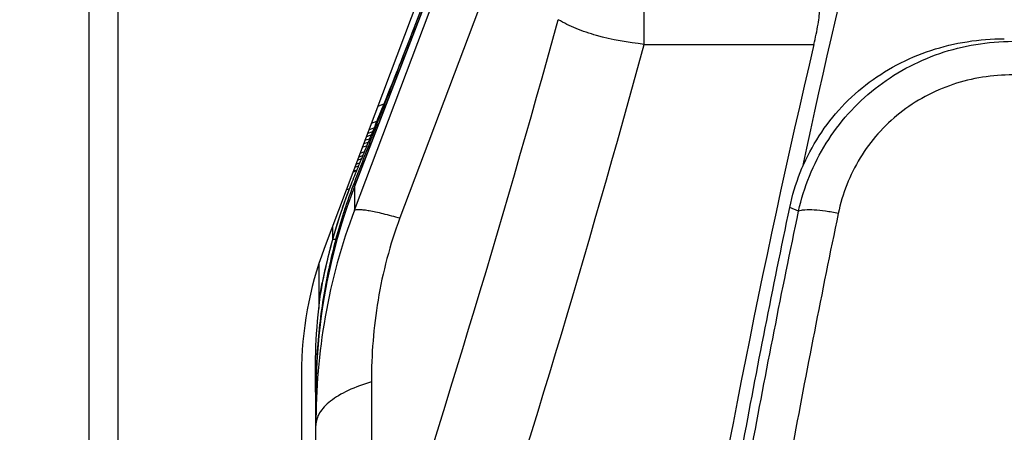
# Model space of a CAD drawing. Units: millimetres. Extents: x 0 to 420, y 0 to 297.
# Drawn here: x 53 to 58, y 215 to 217 of the extents above; entities that cross this region are included whole.
import ezdxf

# ---------------------------------------------------------------- set-up
doc = ezdxf.new("R2010")
doc.units = ezdxf.units.MM
doc.header["$LTSCALE"] = 23.1
doc.layers.get('0').update_dxf_attribs({"linetype": 'CONTINUOUS'})
doc.layers.add('INTF_1', color=7, linetype='CONTINUOUS')
doc.styles.get("Standard").update_dxf_attribs({"font": 'txt', "width": 0.8})
doc.dimstyles.new('DIMSTYLE_2', dxfattribs={"dimtxt": 2.5, "dimasz": 2.5, "dimexe": 1, "dimexo": 0, "dimtad": 1, "dimdec": 0, "dimlfac": 6.666667, "dimtxsty": 'STANDARD', "dimblk": '_FILLED', "dimblk1": '_FILLED', "dimblk2": '_FILLED', "dimcen": 0.09, "dimazin": 2, "dimtp": 0.8, "dimtm": 0.8, "dimtfac": 1, "dimtdec": 0, "dimtofl": 0, "dimtmove": 0, "dimatfit": 3, "dimldrblk": '_FILLED', "dimfxl": 1, "dimtolj": 1, "dimarcsym": 0})

# ---------------------------------------------------------------- blocks, each defined once
blk = doc.blocks.new('_FILLED')
at = {"color": 0, "linetype": 'BYBLOCK'}
blk.add_solid([(0, 0), (-1, 0.166), (-1, -0.166)], dxfattribs=at)
blk = doc.blocks.new('*D1')
at = {"color": 2, "linetype": 'CONTINUOUS'}
for p, q in [((53.0223, 231.2902), (37.3057, 231.2902)), ((38.3057, 231.2902), (38.3057, 164.5677)), ((38.3057, 97.8451), (38.3057, 164.5677)), ((53.2527, 97.8451), (37.3057, 97.8451))]:
    blk.add_line(p, q, dxfattribs=at)
at = {"color": 2, "linetype": 'CONTINUOUS', "xscale": 2.5, "yscale": 2.5, "zscale": 2.5}
for p, rotation in [((38.3057, 231.2902), 90), ((38.3057, 97.8451), 270)]:
    blk.add_blockref('_FILLED', p, dxfattribs=dict(at, rotation=rotation))
blk = doc.blocks.new('*D2')
at = {"color": 2, "linetype": 'CONTINUOUS'}
for p, q in [((53.0336, 223.7011), (43.7801, 223.7011)), ((44.7801, 223.7011), (44.7801, 174.0538)), ((44.7801, 124.4065), (44.7801, 174.0538)), ((53.0336, 124.4065), (43.7801, 124.4065))]:
    blk.add_line(p, q, dxfattribs=at)
at = {"color": 2, "linetype": 'CONTINUOUS', "xscale": 2.5, "yscale": 2.5, "zscale": 2.5}
for p, rotation in [((44.7801, 223.7011), 90), ((44.7801, 124.4065), 270)]:
    blk.add_blockref('_FILLED', p, dxfattribs=dict(at, rotation=rotation))

msp = doc.modelspace()

# ---------------------------------------------------------------- linework, layer by layer
at = {"layer": 'INTF_1', "color": 9, "linetype": 'CONTINUOUS'}
for p, q in [((53.031, 222.6538), (53.031, 212.2579)), ((54.268, 215.9484), (55.2599, 218.5132)), ((54.268, 215.8253), (54.9669, 217.6771)), ((55.0274, 217.1665), (54.505, 215.7837)), ((55.7822, 216.6903), (55.7822, 216.8789)), ((55.7822, 216.6902), (56.6687, 216.6902)), ((54.4191, 216.3772), (54.3894, 216.3665)), ((54.3823, 216.2866), (54.3556, 216.277)), ((54.2597, 216.0228), (54.2773, 216.0292)), ((54.2251, 215.9312), (54.2411, 215.9371)), ((54.2505, 215.9605), (54.2486, 215.9559)), ((54.2505, 215.9605), (54.2487, 215.9558)), ((54.2677, 215.9485), (54.268, 215.9484)), ((54.268, 215.9484), (54.268, 215.8253)), ((56.5883, 215.8195), (56.542, 215.8382)), ((54.154, 215.6763), (54.154, 215.743)), ((54.1535, 215.673), (54.1643, 215.6729)), ((54.1643, 215.6729), (54.1644, 215.6728)), ((54.1644, 215.6728), (54.1704, 215.6729)), ((54.0814, 215.17), (54.0818, 215.1735)), ((54.3562, 214.9285), (54.3562, 213.5987))]:
    msp.add_line(p, q, dxfattribs=at)
at = {"layer": 'INTF_1', "color": 7, "linetype": 'CONTINUOUS'}
for p, q in [((52.881, 124.5564), (52.881, 222.5038)), ((55.5873, 219.54), (54.109, 215.6236)), ((55.2597, 218.5133), (54.2677, 215.9485)), ((54.3434, 216.2447), (54.369, 216.254)), ((54.3225, 216.1892), (54.3461, 216.1978)), ((54.3296, 216.2082), (54.354, 216.2171)), ((54.3362, 216.2256), (54.3612, 216.2347)), ((54.3087, 216.1527), (54.331, 216.1608)), ((54.3159, 216.1718), (54.3389, 216.1801)), ((54.3026, 216.0917), (54.2829, 216.0845)), ((54.2895, 216.1019), (54.3098, 216.1093)), ((54.3177, 216.1286), (54.2967, 216.121)), ((54.2874, 216.0547), (54.2692, 216.048)), ((54.2757, 216.0654), (54.2947, 216.0723)), ((54.262, 216.0289), (54.2797, 216.0354)), ((54.081, 215.543), (54.081, 215.3105)), ((53.991, 214.9719), (53.991, 213.7093)), ((54.0662, 214.9022), (54.066, 214.8809)), ((54.066, 214.8809), (54.066, 214.866)), ((54.066, 214.8687), (54.066, 214.8666)), ((54.066, 184.1608), (54.066, 214.8666))]:
    msp.add_line(p, q, dxfattribs=at)
at = {"layer": 'INTF_1', "color": 6, "linetype": 'CONTINUOUS'}
for p, q in [((54.5795, 216.777), (54.6449, 216.9465)), ((54.0875, 215.3745), (54.0988, 215.4444)), ((54.066, 214.8782), (54.066, 214.8721))]:
    msp.add_line(p, q, dxfattribs=at)
at = {"layer": 'INTF_1', "color": 7, "linetype": 'CONTINUOUS'}
msp.add_lwpolyline([(54.2677, 215.9485), (54.2231, 215.8251), (54.1831, 215.697), (54.1488, 215.567), (54.1204, 215.4355), (54.0979, 215.3028), (54.0813, 215.169), (54.0707, 215.0345), (54.0662, 214.9022)], dxfattribs=at)
at = {"layer": 'INTF_1', "color": 6, "linetype": 'CONTINUOUS'}
for points in [[(54.2486, 215.956), (54.2221, 215.8886), (54.1752, 215.7503), (54.1403, 215.6284)], [(54.1403, 215.6284), (54.111, 215.5055), (54.0987, 215.4444)]]:
    msp.add_lwpolyline(points, dxfattribs=at)
at = {"layer": 'INTF_1', "color": 7, "linetype": 'CONTINUOUS'}
for centre, radius, start, end in [((108.8209, 204.7894), 53.4134, 164.43519, 167.8284), ((104.9414, 205.3283), 49.5918, 166.75533, 175.06067), ((56.9241, 214.8664), 2.8581, 179.4527, 179.9545), ((57.1893, 214.8642), 3.1233, 179.3094, 179.453)]:
    msp.add_arc(centre, radius, start, end, dxfattribs=at)
at = {"layer": 'INTF_1', "color": 9, "linetype": 'CONTINUOUS'}
for centre, radius, start, end in [((-10.3748, 234.9803), 68.1709, 341.720832, 344.549244), ((-11.1771, 235.0534), 69.4316, 341.892774, 344.664084), ((57.0606, 214.8676), 2.9945, 158.8423, 174.137), ((56.9751, 214.8839), 2.9299, 164.3756, 165.5314), ((56.8046, 214.9268), 2.7542, 165.5107, 168.7161), ((56.6287, 214.9634), 2.5745, 168.7484, 170.8109), ((57.073, 214.8657), 3.007, 174.1919, 175.6947), ((57.0738, 214.8657), 3.0078, 175.6947, 176.7627), ((57.0746, 214.8656), 3.0086, 176.7628, 179.3044)]:
    msp.add_arc(centre, radius, start, end, dxfattribs=at)
at = {"layer": 'INTF_1', "color": 6, "linetype": 'CONTINUOUS'}
for centre, radius, start, end in [((57.0513, 214.9809), 2.9898, 172.4346, 182.388), ((57.0641, 214.8861), 2.998, 176.9009, 177.8407), ((57.0655, 214.886), 2.9995, 177.8407, 179.136), ((57.433, 214.8805), 3.3671, 179.1366, 179.6319), ((57.3449, 214.8812), 3.2789, 179.6345, 179.8534), ((57.3712, 214.8812), 3.3052, 179.854, 180.0514)]:
    msp.add_arc(centre, radius, start, end, dxfattribs=at)
at = {"layer": 'INTF_1', "color": 7, "linetype": 'CONTINUOUS'}
msp.add_ellipse((55.491, 214.9719), major_axis=(0, 1.6766), ratio=0.894678, start_param=1.171549, end_param=1.570796, dxfattribs=at)
for points, knots in [([(56.6687, 216.6903), (56.6768, 216.725), (56.6873, 216.775), (56.6965, 216.8382), (56.6991, 216.8661), (56.6997, 216.8789)], [0, 0, 0, 0, 0.560263, 0.799897, 1, 1, 1, 1]), ([(56.542, 215.8382), (56.5551, 215.9005), (56.5919, 216.0233), (56.6782, 216.1953), (56.7937, 216.3499), (56.9354, 216.4821), (57.0987, 216.5876), (57.2782, 216.6638), (57.4682, 216.7093), (57.5983, 216.7193), (57.6633, 216.7193)], [0, 0, 0, 0, 0.123729, 0.247676, 0.371988, 0.496764, 0.622035, 0.747749, 0.873789, 1, 1, 1, 1]), ([(59.5868, 198.1768), (59.3691, 198.1882), (59.043, 198.213), (58.6099, 198.2614), (58.286, 198.3054), (57.9632, 198.3571), (57.6419, 198.4164), (57.3753, 198.4722), (57.163, 198.5206), (57.0042, 198.5588), (56.8459, 198.5989), (56.6881, 198.6409), (56.557, 198.6774), (56.4524, 198.7076), (56.3741, 198.7307), (56.296, 198.7543), (56.2309, 198.7742), (56.179, 198.7905), (56.1272, 198.8069), (56.0627, 198.8288), (55.991, 198.8681), (55.9266, 198.9181), (55.8704, 198.9769), (55.8231, 199.0428), (55.7859, 199.1148), (55.7642, 199.1788), (55.753, 199.2314), (55.7475, 199.2714), (55.743, 199.3114), (55.7381, 199.3515), (55.7331, 199.3915), (55.7266, 199.4449), (55.7185, 199.5117), (55.709, 199.5918), (55.6964, 199.6988), (55.6812, 199.8326), (55.6635, 199.9932), (55.6463, 200.1541), (55.6242, 200.3688), (55.5981, 200.6375), (55.5693, 200.9604), (55.5429, 201.2838), (55.5191, 201.6076), (55.4976, 201.932), (55.4723, 202.3651), (55.4465, 202.9073), (55.4247, 203.5589), (55.4116, 204.2114), (55.4068, 204.8645), (55.4102, 205.518), (55.4217, 206.1717), (55.4479, 207.0431), (55.5007, 208.1311), (55.5958, 209.4337), (55.7223, 210.7314), (55.8801, 212.0222), (56.0687, 213.3045), (56.2514, 214.3658), (56.4126, 215.2092), (56.4979, 215.6289), (56.542, 215.8382)], [0, 0, 0, 0, 0.031403, 0.047103, 0.062802, 0.0785, 0.094195, 0.109887, 0.117733, 0.125578, 0.133422, 0.141266, 0.149109, 0.15303, 0.156951, 0.160872, 0.164793, 0.166753, 0.168713, 0.17263, 0.176538, 0.180438, 0.184331, 0.188216, 0.192094, 0.195967, 0.197904, 0.199841, 0.201778, 0.203715, 0.205652, 0.20759, 0.211467, 0.215344, 0.219223, 0.226983, 0.234747, 0.242516, 0.250289, 0.265845, 0.281417, 0.297003, 0.312602, 0.328214, 0.343837, 0.375117, 0.406434, 0.437783, 0.469156, 0.500548, 0.531951, 0.563359, 0.626163, 0.688907, 0.751541, 0.814014, 0.876278, 0.938287, 0.969183, 1, 1, 1, 1])]:
    msp.add_open_spline(points, degree=3, knots=knots, dxfattribs=at)
at = {"layer": 'INTF_1', "color": 9, "linetype": 'CONTINUOUS'}
for points, knots in [([(55.7822, 216.6903), (55.698, 216.6989), (55.5766, 216.72), (55.4276, 216.7697), (55.3621, 216.8012), (55.3324, 216.8189)], [0, 0, 0, 0, 0.539021, 0.779808, 1, 1, 1, 1]), ([(54.5795, 216.777), (54.5486, 216.6979), (54.4886, 216.5465), (54.4144, 216.3627), (54.3591, 216.227), (54.3213, 216.1347), (54.285, 216.0467), (54.2617, 215.9892), (54.2505, 215.9605)], [0, 0, 0, 0, 0.289522, 0.554802, 0.675693, 0.78864, 0.894934, 1, 1, 1, 1]), ([(56.5883, 215.8195), (56.6022, 215.882), (56.6405, 216.0049), (56.7281, 216.1768), (56.8439, 216.3313), (56.9848, 216.4638), (57.1467, 216.5702), (57.3247, 216.6479), (57.5135, 216.695), (57.643, 216.7058), (57.7078, 216.7061)], [0, 0, 0, 0, 0.124485, 0.248944, 0.373482, 0.498203, 0.623191, 0.748496, 0.874117, 1, 1, 1, 1]), ([(57.7078, 216.531), (57.6547, 216.531), (57.5486, 216.5227), (57.3936, 216.485), (57.2474, 216.422), (57.1147, 216.3351), (56.9997, 216.2265), (56.906, 216.0998), (56.8361, 215.959), (56.8063, 215.8587), (56.7957, 215.8078)], [0, 0, 0, 0, 0.126179, 0.25219, 0.377882, 0.503145, 0.627933, 0.75227, 0.876247, 1, 1, 1, 1]), ([(54.2486, 215.9559), (54.2391, 215.9315), (54.2203, 215.8823), (54.1875, 215.7883), (54.1661, 215.7182), (54.1535, 215.673)], [0, 0, 0, 0, 0.263237, 0.528683, 1, 1, 1, 1]), ([(54.268, 215.8253), (54.1986, 215.6453), (54.0976, 215.2735), (54.066, 214.8903), (54.066, 214.7006)], [0, 0, 0, 0, 0.504261, 1, 1, 1, 1]), ([(54.268, 215.8253), (54.2713, 215.8269), (54.2806, 215.8285), (54.2973, 215.8286), (54.3195, 215.8264), (54.3471, 215.8221), (54.3799, 215.8156), (54.4333, 215.8033), (54.4754, 215.792), (54.505, 215.7837)], [0, 0, 0, 0, 0.045899, 0.114293, 0.206251, 0.321644, 0.459818, 0.619793, 1, 1, 1, 1]), ([(54.505, 215.7837), (54.4527, 215.6451), (54.3787, 215.3619), (54.3562, 215.0709), (54.3562, 214.9285)], [0, 0, 0, 0, 0.509714, 1, 1, 1, 1]), ([(59.5898, 198.203), (59.3729, 198.2143), (59.048, 198.2389), (58.6163, 198.2871), (58.2935, 198.3309), (57.9719, 198.3824), (57.6517, 198.4415), (57.3861, 198.4971), (57.1745, 198.5453), (57.0162, 198.5834), (56.8584, 198.6233), (56.7012, 198.6652), (56.5705, 198.7016), (56.4663, 198.7316), (56.3883, 198.7546), (56.3104, 198.7781), (56.2456, 198.798), (56.1938, 198.8142), (56.1422, 198.8305), (56.078, 198.8526), (56.0072, 198.8932), (55.9449, 198.9454), (55.8919, 199.0066), (55.8491, 199.0753), (55.8232, 199.1374), (55.8089, 199.1891), (55.8016, 199.2287), (55.7967, 199.2685), (55.7921, 199.3085), (55.7871, 199.3484), (55.7806, 199.4016), (55.7725, 199.4681), (55.7629, 199.548), (55.7535, 199.6279), (55.7411, 199.7345), (55.726, 199.8679), (55.7085, 200.028), (55.6916, 200.1884), (55.6698, 200.4024), (55.644, 200.6702), (55.6156, 200.9921), (55.5896, 201.3144), (55.5661, 201.6372), (55.5451, 201.9605), (55.5201, 202.3921), (55.4948, 202.9325), (55.4735, 203.5819), (55.4608, 204.2322), (55.4563, 204.883), (55.46, 205.5343), (55.4718, 206.1856), (55.4982, 207.0539), (55.5511, 208.1382), (55.646, 209.4362), (55.7722, 210.7294), (55.9295, 212.0158), (56.1173, 213.2939), (56.2991, 214.3518), (56.4595, 215.1925), (56.5445, 215.6109), (56.5883, 215.8195)], [0, 0, 0, 0, 0.0314, 0.047099, 0.062797, 0.078493, 0.094187, 0.109879, 0.117725, 0.125569, 0.133413, 0.141257, 0.1491, 0.153021, 0.156942, 0.160863, 0.164783, 0.166744, 0.168704, 0.17262, 0.176527, 0.180426, 0.184315, 0.188195, 0.192069, 0.194005, 0.195942, 0.197878, 0.199815, 0.201753, 0.20369, 0.207567, 0.211444, 0.215322, 0.219201, 0.226963, 0.234729, 0.242499, 0.250273, 0.265831, 0.281405, 0.296992, 0.312592, 0.328205, 0.343829, 0.375109, 0.406425, 0.437773, 0.469144, 0.500534, 0.531934, 0.56334, 0.626138, 0.688878, 0.751509, 0.813983, 0.876252, 0.938271, 0.969174, 1, 1, 1, 1]), ([(56.7957, 215.8078), (56.7527, 215.6022), (56.6694, 215.1898), (56.5118, 214.3613), (56.333, 213.3189), (56.1478, 212.0596), (55.9921, 210.7922), (55.8664, 209.5183), (55.771, 208.2394), (55.7168, 207.1711), (55.6888, 206.3156), (55.6755, 205.6737), (55.67, 205.0319), (55.6725, 204.3904), (55.6828, 203.7495), (55.7014, 203.1093), (55.724, 202.5765), (55.7467, 202.1509), (55.7659, 201.8321), (55.7875, 201.5137), (55.8114, 201.1958), (55.8377, 200.8783), (55.8617, 200.614), (55.882, 200.4029), (55.8978, 200.2447), (55.9142, 200.0867), (55.9312, 199.9288), (55.9487, 199.771), (55.9668, 199.6134), (55.9808, 199.4953), (55.9903, 199.4166), (55.9951, 199.3773), (55.9999, 199.338), (56.0048, 199.2987), (56.0093, 199.2593), (56.0143, 199.22), (56.0247, 199.1816), (56.0458, 199.133), (56.0767, 199.0891), (56.115, 199.0524), (56.1423, 199.0331), (56.1659, 199.0206), (56.1906, 199.0104), (56.2223, 198.9999), (56.2605, 198.9878), (56.3114, 198.9717), (56.3753, 198.952), (56.452, 198.9288), (56.5289, 198.906), (56.6315, 198.8763), (56.7602, 198.8403), (56.9152, 198.7989), (57.0706, 198.7594), (57.2265, 198.7217), (57.3829, 198.686), (57.5397, 198.652), (57.7493, 198.6093), (58.0122, 198.5606), (58.3291, 198.5098), (58.6472, 198.4665), (59.0725, 198.4189), (59.3927, 198.3946), (59.6065, 198.3835)], [0, 0, 0, 0, 0.030824, 0.061724, 0.123736, 0.185995, 0.248457, 0.311078, 0.373809, 0.436601, 0.468006, 0.499407, 0.530798, 0.562173, 0.593526, 0.624851, 0.656141, 0.671771, 0.68739, 0.702997, 0.718592, 0.734174, 0.749742, 0.75752, 0.765295, 0.773066, 0.780833, 0.788596, 0.796355, 0.80411, 0.806048, 0.807985, 0.809923, 0.81186, 0.813797, 0.815734, 0.81767, 0.819608, 0.823486, 0.825434, 0.827386, 0.828364, 0.829343, 0.831302, 0.833262, 0.835223, 0.839143, 0.843064, 0.846985, 0.850906, 0.858748, 0.866591, 0.874435, 0.882279, 0.890124, 0.89797, 0.905816, 0.921509, 0.937205, 0.952902, 0.968601, 1, 1, 1, 1]), ([(56.7957, 215.8078), (56.7736, 215.8122), (56.7315, 215.8195), (56.673, 215.8256), (56.6304, 215.8265), (56.6034, 215.8236), (56.5927, 215.8212), (56.5883, 215.8195)], [0, 0, 0, 0, 0.322317, 0.611901, 0.843599, 0.931856, 1, 1, 1, 1]), ([(54.3562, 214.9285), (54.3146, 214.9161), (54.2557, 214.8948), (54.1855, 214.858), (54.1433, 214.8296), (54.1096, 214.7994), (54.0849, 214.7677), (54.0695, 214.7347), (54.066, 214.7117), (54.066, 214.7006)], [0, 0, 0, 0, 0.333398, 0.478445, 0.608219, 0.723064, 0.824412, 0.915178, 1, 1, 1, 1])]:
    msp.add_open_spline(points, degree=3, knots=knots, dxfattribs=at)
at = {"layer": 'INTF_1', "color": 6, "linetype": 'CONTINUOUS'}
for points, knots in [([(54.2609, 215.9511), (54.2738, 215.9856), (54.3005, 216.0544), (54.3405, 216.1576), (54.3804, 216.2608), (54.4336, 216.3984), (54.4998, 216.5705), (54.5529, 216.7082), (54.5795, 216.777)], [0, 0, 0, 0, 0.12501, 0.250014, 0.375009, 0.500005, 0.750003, 1, 1, 1, 1]), ([(54.1705, 215.673), (54.1831, 215.72), (54.2041, 215.7902), (54.2355, 215.8825), (54.2523, 215.9283), (54.2609, 215.9511)], [0, 0, 0, 0, 0.500012, 0.750023, 1, 1, 1, 1]), ([(54.1705, 215.673), (54.1567, 215.622), (54.132, 215.5192), (54.0931, 215.3115), (54.0761, 215.1536), (54.0704, 215.0482)], [0, 0, 0, 0, 0.250038, 0.500085, 1, 1, 1, 1])]:
    msp.add_open_spline(points, degree=3, knots=knots, dxfattribs=at)

# ---------------------------------------------------------------- dimensions: what is measured, and where the dimension line sits
at = {"color": 2, "linetype": 'CONTINUOUS'}
for base, p1, p2, picture, middle in [((38.3057, 97.8451), (53.0223, 231.2902), (53.2527, 97.8451), '*D1', (38.3057, 161.5677)), ((44.7801, 124.4065), (53.0336, 223.7011), (53.0336, 124.4065), '*D2', (44.7801, 171.0538))]:
    dim = msp.add_linear_dim(base=base, p1=p1, p2=p2, angle=270, dimstyle='DIMSTYLE_2', dxfattribs=at)
    dim.commit()
    dim.dimension.update_dxf_attribs({"geometry": picture, "text_midpoint": middle, "dimtype": 160})

doc.saveas('drawing.dxf')
